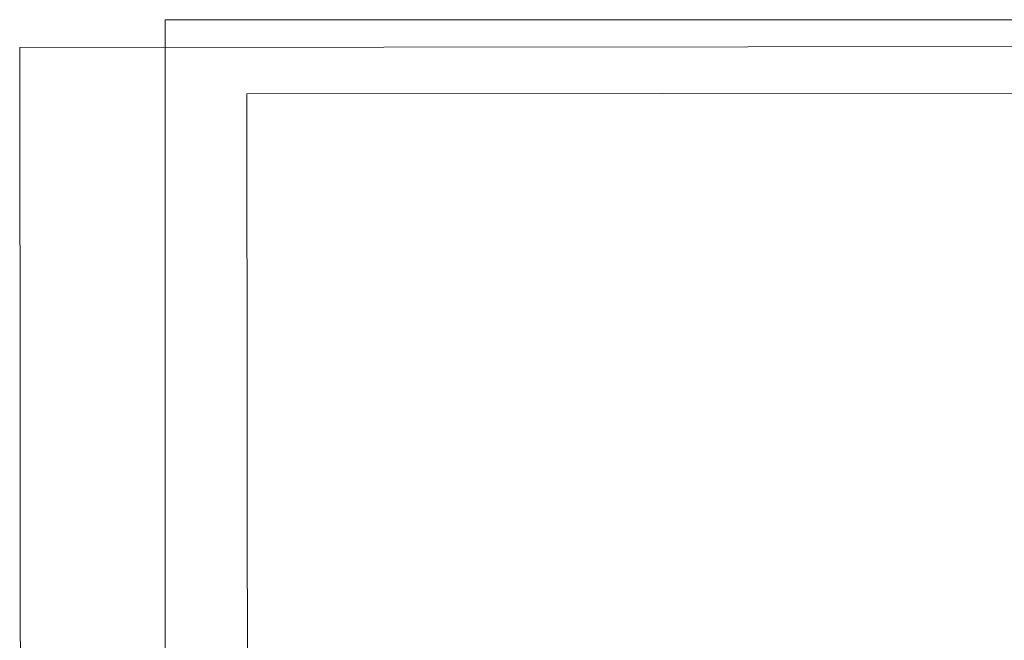
# Model space of a CAD drawing. Units: inches. Extents: x -37 to 1175, y 15 to 826.
# Drawn here: x -37 to 314, y 605 to 826 of the extents above; entities that cross this region are included whole.
import ezdxf

# ---------------------------------------------------------------- set-up
doc = ezdxf.new("R2010")
doc.units = ezdxf.units.IN
doc.header["$MEASUREMENT"] = 0
doc.layers.add('Ebene 1', color=7, linetype='Continuous')

# ---------------------------------------------------------------- blocks, each defined once
blk = doc.blocks.new('block 6')
at = {"layer": 'Ebene 1', "lineweight": 0}
blk.add_lwpolyline([(1001.15, 112.1), (1000.54, 817.15), (-37.28, 816.25), (-36.67, 111.2), (1001.15, 112.1)], dxfattribs=at)
blk = doc.blocks.new('block 7')
at = {"layer": 'Ebene 1', "lineweight": 0}
blk.add_lwpolyline([(1082.16, 95.55), (1081.54, 800.6), (43.72, 799.71), (44.33, 94.65), (1082.16, 95.55)], dxfattribs=at)
blk = doc.blocks.new('block 8')
at = {"layer": 'Ebene 1', "lineweight": 0}
blk.add_lwpolyline([(1082.16, 95.55), (1081.54, 800.6), (43.72, 799.71), (44.33, 94.65), (1082.16, 95.55)], dxfattribs=at)
blk = doc.blocks.new('block 9')
at = {"layer": 'Ebene 1', "lineweight": 0}
blk.add_lwpolyline([(1082.16, 95.55), (1081.54, 800.6), (43.72, 799.71), (44.33, 94.65), (1082.16, 95.55)], dxfattribs=at)
blk = doc.blocks.new('block 11')
at = {"layer": 'Ebene 1', "lineweight": 0}
blk.add_lwpolyline([(1001.15, 112.1), (1000.54, 817.15), (-37.28, 816.25), (-36.67, 111.2), (1001.15, 112.1)], dxfattribs=at)
blk = doc.blocks.new('block 12')
at = {"layer": 'Ebene 1', "lineweight": 0}
blk.add_lwpolyline([(1001.15, 112.1), (1000.54, 817.15), (-37.28, 816.25), (-36.67, 111.2), (1001.15, 112.1)], dxfattribs=at)

msp = doc.modelspace()

# ---------------------------------------------------------------- linework, layer by layer
at = {"layer": 'Ebene 1', "color": 250, "lineweight": 18, "true_color": 0x1d1d1b}
for points in [[(14.57, 826.15), (14.57, 15.15)], [(14.57, 826.15), (1175.2, 826.15)]]:
    msp.add_lwpolyline(points, dxfattribs=at)

# ---------------------------------------------------------------- block references
at = {"layer": 'Ebene 1'}
for name in ['block 6', 'block 11', 'block 12', 'block 7', 'block 8', 'block 9']:
    msp.add_blockref(name, (0, 0), dxfattribs=at)

doc.saveas('drawing.dxf')
